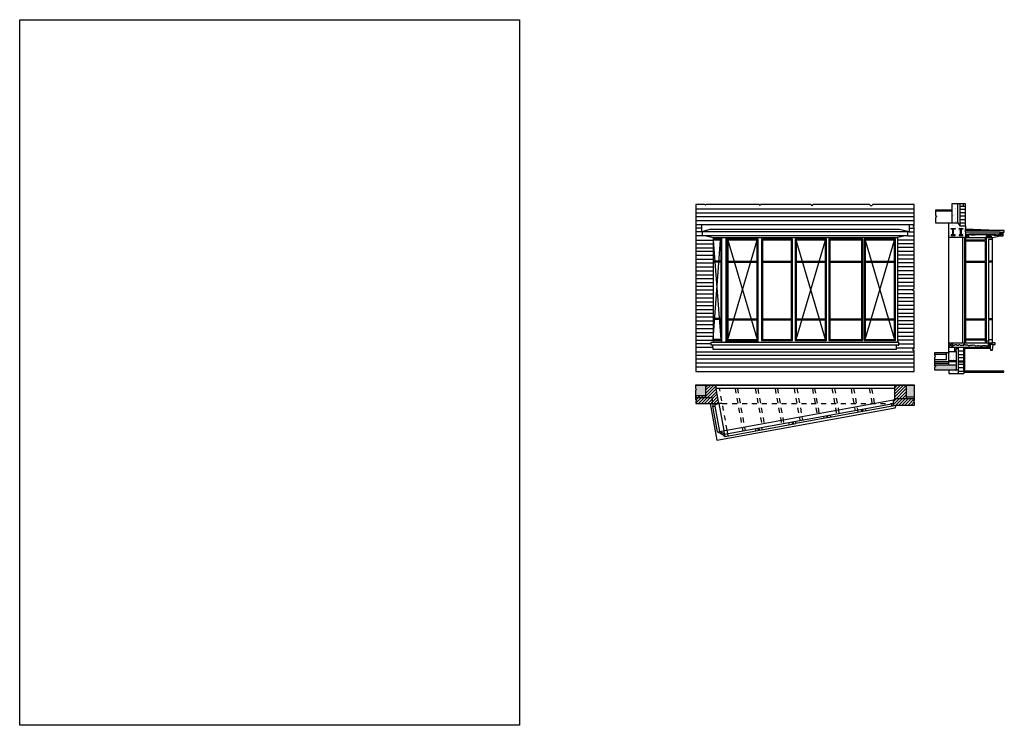
# Model space of a CAD drawing. Extents: x 25.1 to 45, y 5.7 to 28.9.
# Drawn here: x 25.1 to 45, y 14.6 to 28.9 of the extents above; entities that cross this region are included whole.
import ezdxf

# ---------------------------------------------------------------- set-up
doc = ezdxf.new("R2010")
doc.units = 0
doc.header["$MEASUREMENT"] = 0
doc.linetypes.add('ACAD_ISO03W100', pattern=[30, 12, -18])
for name, color, linetype in [('espessuras', 4, 'Continuous'), ('imagem_1_50', 7, 'Continuous'), ('interrompido', 6, 'Continuous'), ('linhasaux', 5, 'Continuous')]:
    doc.layers.add(name, color=color, linetype=linetype)
picture_1 = doc.add_image_def('image1.jpg', size_in_pixel=(829, 1170))
pattern_1 = [(37.5, (-6.520495, 3.4603), (-0.00333865, 0.10212166), [0, -0.08056, 0, -0.0901, 0, -0.086125]), (7.5, (-6.5205, 3.4603), (0.09379817, 0.14957374), [0, -0.04346, 0, -0.07261, 0, -0.027825]), (327.5, (-6.585685, 3.4603), (0.16504952, 0.00029993), [0, -0.0265, 0, -0.0954, 0, -0.12455]), (317.5, (-6.58569, 3.4603), (0.1593247, 0.0465168), [0, -0.01325, 0, -0.06254, 0, -0.07155])]

msp = doc.modelspace()

# ---------------------------------------------------------------- hatches: boundary and pattern name
at = {"layer": 'linhasaux', "lineweight": -3}
h = msp.add_hatch(dxfattribs=at)
h.set_pattern_fill('AR-SAND', color=5, scale=0.053)
h.set_pattern_definition(pattern_1)
h.paths.add_polyline_path([(43.935, 25.024), (43.935, 24.772), (44.053, 24.772), (44.053, 25.153), (43.935, 25.153)])
h = msp.add_hatch(dxfattribs=at)
h.set_pattern_fill('AR-SAND', color=5, scale=0.053)
h.set_pattern_definition(pattern_1)
h.paths.add_polyline_path([(43.935, 24.772), (43.864, 24.772), (43.864, 24.473), (44.212, 24.473), (44.212, 24.474), (44.212, 24.579), (44.212, 24.707), (44.098, 24.707), (44.053, 24.772)])
h.paths.add_polyline_path([(43.968, 24.643), (43.968, 24.523), (44, 24.523), (44, 24.512), (43.92, 24.512), (43.92, 24.523), (43.953, 24.523), (43.953, 24.643), (43.92, 24.643), (43.92, 24.654), (44, 24.654), (44, 24.643)], flags=16)
h.paths.add_polyline_path([(44.078, 24.654), (44.158, 24.654), (44.158, 24.643), (44.125, 24.643), (44.125, 24.523), (44.158, 24.523), (44.158, 24.512), (44.078, 24.512), (44.078, 24.523), (44.111, 24.523), (44.111, 24.643), (44.078, 24.643)], flags=16)
h.paths.add_polyline_path([(44.018, 21.979), (44.018, 22.168), (43.864, 22.168), (43.864, 22.14), (43.864, 21.979)])
h.paths.add_polyline_path([(43.873, 21.796), (43.873, 21.719), (44.064, 21.719), (44.064, 21.796)])
h = msp.add_hatch(color=5, dxfattribs=at)
h.dxf.hatch_style = 1
h.paths.add_polyline_path([(43.968, 24.643), (44, 24.643), (44, 24.654), (43.92, 24.654), (43.92, 24.643), (43.953, 24.643), (43.953, 24.523), (43.92, 24.523), (43.92, 24.512), (44, 24.512), (44, 24.523), (43.968, 24.523)])
h.paths.add_polyline_path([(44.158, 24.654), (44.078, 24.654), (44.078, 24.643), (44.111, 24.643), (44.111, 24.523), (44.078, 24.523), (44.078, 24.512), (44.158, 24.512), (44.158, 24.523), (44.125, 24.523), (44.125, 24.643), (44.158, 24.643)])
h = msp.add_hatch(color=5, dxfattribs=at)
h.dxf.hatch_style = 1
h.paths.add_polyline_path([(44.197, 22.234), (44.712, 22.234), (44.712, 22.254), (44.676, 22.254), (44.177, 22.254), (44.177, 21.978), (44.064, 21.978), (44.064, 21.958), (44.177, 21.958), (44.177, 21.792), (44.177, 21.749), (44.983, 21.749), (44.983, 21.772), (44.197, 21.772)])
h.paths.add_polyline_path([(44.018, 21.979), (43.864, 21.979), (43.864, 21.961), (43.864, 21.961), (44.018, 21.959)])
h = msp.add_hatch(dxfattribs=at)
h.set_pattern_fill('AR-SAND', color=5, scale=0.053)
h.set_pattern_definition(pattern_1)
h.paths.add_polyline_path([(44.018, 21.796), (44.018, 21.845), (44.018, 21.899), (43.583, 21.899), (43.583, 21.888), (43.606, 21.865), (43.584, 21.85), (43.584, 21.796), (43.873, 21.796)])
h.paths.add_polyline_path([(38.959, 21.276), (38.959, 21.489), (38.75, 21.489), (38.75, 21.416), (38.769, 21.397), (38.752, 21.379), (38.752, 21.276)])
h.paths.add_polyline_path([(43.015, 21.243), (43.176, 21.243), (43.176, 21.36), (43.163, 21.373), (43.176, 21.386), (43.176, 21.489), (43.015, 21.489)])
h = msp.add_hatch(dxfattribs=at)
h.set_pattern_fill('ANSI31', color=5, scale=0.35)
h.set_pattern_definition([(45, (-2.04723, 3.4603), (-0.03093592, 0.03093592), [])])
h.paths.add_polyline_path([(43.015, 21.489), (42.773, 21.489), (42.773, 21.209), (43.015, 21.209)])
h.paths.add_polyline_path([(43.157, 21.162), (43.176, 21.181), (43.176, 21.209), (42.773, 21.209), (42.773, 21.19), (42.75, 21.186), (42.75, 21.116), (42.705, 21.108), (42.713, 21.067), (42.806, 21.084), (43.176, 21.084), (43.176, 21.143)])
h.paths.add_polyline_path([(39.168, 21.421), (39.168, 21.489), (38.959, 21.489), (38.959, 21.276), (38.752, 21.276), (38.752, 21.238), (39.062, 21.238), (39.083, 21.238), (39.083, 21.116), (39.224, 21.116)])
h.paths.add_polyline_path([(39.083, 21.238), (39.062, 21.238), (38.752, 21.238), (38.752, 21.2), (38.773, 21.178), (38.754, 21.16), (38.754, 21.116), (39.083, 21.116)], flags=17)

# ---------------------------------------------------------------- linework, layer by layer
at = {"layer": 'espessuras', "color": 4, "lineweight": -3}
for p, q in [((43.935, 25.153), (43.935, 25.024)), ((43.935, 25.024), (43.935, 24.772)), ((43.603, 24.772), (43.864, 24.772)), ((44.053, 24.772), (44.098, 24.707)), ((44.098, 24.707), (44.212, 24.707)), ((44.212, 24.707), (44.212, 24.644)), ((44.212, 24.579), (44.212, 24.474)), ((44.212, 24.541), (44.279, 24.541)), ((44.279, 24.474), (44.279, 24.541)), ((44.637, 24.474), (44.637, 24.506)), ((44.637, 24.506), (44.726, 24.506)), ((44.726, 24.506), (44.726, 24.474)), ((44.91, 24.503), (44.91, 24.579)), ((44.91, 24.579), (44.969, 24.579)), ((44.91, 24.503), (44.969, 24.503)), ((44.969, 24.503), (44.969, 24.579)), ((44.212, 24.474), (44.754, 24.474)), ((44.753, 24.434), (44.676, 24.434)), ((43.864, 22.341), (44.754, 22.341)), ((43.864, 22.341), (43.864, 22.14)), ((43.951, 22.254), (43.951, 22.341)), ((44.676, 22.254), (44.676, 22.341)), ((44.712, 22.214), (44.712, 22.341)), ((44.768, 22.308), (44.712, 22.308)), ((44.753, 22.193), (44.768, 22.308)), ((44.807, 22.341), (44.754, 22.341)), ((44.768, 22.308), (44.807, 22.308)), ((44.807, 22.308), (44.807, 22.341)), ((43.864, 22.254), (44.676, 22.254)), ((43.864, 22.168), (44.018, 22.168)), ((44.018, 22.168), (44.018, 21.845)), ((44.712, 22.193), (44.753, 22.193)), ((43.864, 21.961), (43.583, 21.961)), ((43.583, 21.899), (44.018, 21.899)), ((43.584, 21.796), (43.873, 21.796)), ((43.873, 21.796), (44.064, 21.796)), ((44.018, 21.845), (44.018, 21.796)), ((43.176, 21.489), (38.75, 21.489)), ((38.959, 21.238), (38.959, 21.489)), ((39.168, 21.421), (39.168, 21.489)), ((39.224, 21.116), (39.168, 21.421)), ((42.773, 21.488), (42.773, 21.19)), ((43.015, 21.209), (43.015, 21.489)), ((38.752, 21.238), (39.062, 21.238)), ((39.062, 21.238), (39.083, 21.238)), ((39.101, 21.114), (39.101, 21.064)), ((39.148, 21.097), (39.224, 21.116)), ((39.195, 20.542), (42.75, 21.186)), ((42.705, 21.109), (42.713, 21.067)), ((43.176, 21.243), (43.015, 21.243)), ((39.101, 21.064), (39.148, 21.064)), ((39.148, 21.064), (39.148, 21.097)), ((42.026, 20.984), (42.034, 20.942)), ((42.099, 20.998), (42.107, 20.956)), ((42.103, 20.977), (42.127, 20.981)), ((42.123, 21.002), (42.131, 20.96)), ((42.181, 21.013), (42.189, 20.971)), ((42.806, 21.084), (43.176, 21.084)), ((40.633, 20.73), (40.641, 20.687)), ((40.694, 20.742), (40.702, 20.698)), ((40.698, 20.72), (40.724, 20.725)), ((40.72, 20.746), (40.728, 20.703)), ((40.769, 20.756), (40.777, 20.712)), ((41.354, 20.818), (41.346, 20.86)), ((41.399, 20.87), (41.407, 20.828)), ((41.404, 20.842), (41.423, 20.845)), ((41.423, 20.845), (41.418, 20.873)), ((41.471, 20.883), (41.479, 20.841)), ((39.321, 20.465), (39.194, 20.542)), ((39.338, 20.494), (39.244, 20.551)), ((39.346, 20.45), (39.325, 20.566)), ((39.403, 20.506), (39.39, 20.578)), ((39.958, 20.607), (39.966, 20.563)), ((40.007, 20.616), (40.015, 20.572)), ((40.011, 20.594), (40.036, 20.599)), ((40.032, 20.62), (40.04, 20.577)), ((40.086, 20.63), (40.094, 20.587))]:
    msp.add_line(p, q, dxfattribs=at)
at = {"layer": 'interrompido', "color": 6, "linetype": 'ACAD_ISO03W100', "lineweight": -3, "ltscale": 0.0001}
for p, q in [((39.39, 20.578), (39.235, 21.421)), ((39.55, 21.42), (39.707, 20.561)), ((39.597, 21.42), (39.752, 20.569)), ((39.958, 21.419), (40.102, 20.633)), ((40.008, 21.419), (40.149, 20.642)), ((40.357, 21.419), (40.488, 20.703)), ((40.405, 21.42), (40.534, 20.712)), ((40.742, 21.42), (40.86, 20.771)), ((40.798, 21.421), (40.915, 20.781)), ((41.114, 21.418), (41.22, 20.837)), ((41.156, 21.42), (41.261, 20.844)), ((41.508, 21.42), (41.601, 20.906)), ((41.56, 21.42), (41.651, 20.916)), ((41.894, 21.418), (41.975, 20.974)), ((41.947, 21.42), (42.027, 20.984)), ((42.263, 21.421), (42.332, 21.04)), ((42.311, 21.418), (42.379, 21.048)), ((39.291, 21.116), (39.224, 21.116)), ((39.291, 21.116), (42.75, 21.116))]:
    msp.add_line(p, q, dxfattribs=at)
at = {"layer": 'linhasaux', "color": 5, "lineweight": -3}
for p, q in [((38.755, 25.138), (38.755, 21.764)), ((38.937, 25.138), (38.755, 25.138)), ((38.937, 25.138), (38.951, 25.126)), ((38.951, 25.126), (38.962, 25.138)), ((40.036, 25.138), (38.962, 25.138)), ((40.036, 25.138), (40.051, 25.118)), ((40.051, 25.118), (40.065, 25.138)), ((41.082, 25.138), (40.065, 25.138)), ((41.082, 25.138), (41.107, 25.114)), ((41.107, 25.114), (41.127, 25.138)), ((42.269, 25.138), (41.127, 25.138)), ((42.269, 25.138), (42.302, 25.105)), ((42.302, 25.105), (42.332, 25.138)), ((43.169, 25.138), (42.332, 25.138)), ((43.169, 24.713), (43.169, 25.138)), ((44.212, 25.153), (43.935, 25.153)), ((44.053, 24.772), (44.053, 25.153)), ((44.098, 25.151), (44.098, 24.707)), ((44.098, 25.103), (44.212, 25.103)), ((44.161, 25.153), (44.161, 25.103)), ((44.212, 24.707), (44.212, 25.153)), ((38.754, 24.894), (43.169, 24.894)), ((43.169, 25.045), (38.755, 25.045)), ((38.755, 24.968), (43.169, 24.968)), ((43.935, 25.024), (43.603, 25.024)), ((43.603, 25.024), (43.603, 24.924)), ((43.935, 25.004), (43.603, 25.004)), ((43.603, 24.924), (43.627, 24.9)), ((43.627, 24.9), (43.603, 24.876)), ((44.098, 25.043), (44.212, 25.043)), ((44.098, 24.978), (44.212, 24.978)), ((44.098, 24.908), (44.212, 24.908)), ((38.754, 24.817), (43.169, 24.817)), ((38.758, 24.733), (38.879, 24.733)), ((38.879, 24.734), (43.069, 24.734)), ((38.879, 24.586), (38.879, 24.734)), ((43.069, 24.734), (43.069, 24.586)), ((43.069, 24.734), (43.169, 24.734)), ((43.169, 24.713), (43.146, 24.702)), ((43.146, 24.702), (43.169, 24.685)), ((43.603, 24.876), (43.603, 24.772)), ((43.864, 24.772), (43.864, 22.341)), ((43.864, 24.772), (43.935, 24.772)), ((43.935, 24.772), (44.053, 24.772)), ((44.098, 24.837), (44.212, 24.837)), ((44.098, 24.772), (44.212, 24.772)), ((38.879, 24.66), (38.755, 24.66)), ((38.879, 24.586), (38.755, 24.586)), ((38.894, 24.503), (38.755, 24.503)), ((39.04, 24.637), (38.879, 24.586)), ((43.069, 24.586), (38.879, 24.586)), ((38.894, 24.503), (38.894, 24.586)), ((43.044, 24.503), (38.894, 24.503)), ((38.965, 24.503), (39.107, 24.472)), ((42.865, 24.637), (39.04, 24.637)), ((42.997, 24.503), (42.837, 24.472)), ((43.069, 24.586), (42.865, 24.637)), ((43.044, 24.503), (43.044, 24.586)), ((43.044, 24.503), (43.169, 24.503)), ((43.069, 24.66), (43.169, 24.66)), ((43.069, 24.586), (43.169, 24.586)), ((43.169, 23.436), (43.169, 24.685)), ((43.92, 24.523), (43.92, 24.512)), ((43.953, 24.523), (43.92, 24.523)), ((43.92, 24.512), (44, 24.512)), ((43.953, 24.523), (43.953, 24.643)), ((43.968, 24.523), (43.968, 24.643)), ((44, 24.523), (43.968, 24.523)), ((44, 24.512), (44, 24.523)), ((44.078, 24.523), (44.078, 24.512)), ((44.111, 24.523), (44.078, 24.523)), ((44.078, 24.512), (44.158, 24.512)), ((44.111, 24.523), (44.111, 24.643)), ((44.125, 24.523), (44.125, 24.643)), ((44.158, 24.523), (44.125, 24.523)), ((44.158, 24.512), (44.158, 24.523)), ((44.212, 24.579), (44.212, 24.644)), ((44.212, 24.644), (44.994, 24.612)), ((44.994, 24.612), (44.212, 24.612)), ((44.91, 24.579), (44.212, 24.579)), ((44.279, 24.541), (44.212, 24.473)), ((44.212, 24.541), (44.279, 24.474)), ((44.91, 24.541), (44.279, 24.541)), ((44.28, 24.523), (44.3, 24.531)), ((44.3, 24.531), (44.315, 24.531)), ((44.315, 24.531), (44.324, 24.531)), ((44.324, 24.531), (44.327, 24.528)), ((44.327, 24.528), (44.347, 24.528)), ((44.347, 24.528), (44.36, 24.528)), ((44.36, 24.528), (44.369, 24.528)), ((44.369, 24.528), (44.377, 24.528)), ((44.377, 24.528), (44.387, 24.528)), ((44.387, 24.528), (44.406, 24.528)), ((44.406, 24.528), (44.414, 24.536)), ((44.414, 24.536), (44.419, 24.531)), ((44.419, 24.531), (44.48, 24.531)), ((44.48, 24.531), (44.509, 24.531)), ((44.509, 24.531), (44.525, 24.531)), ((44.525, 24.531), (44.541, 24.531)), ((44.541, 24.531), (44.561, 24.531)), ((44.561, 24.531), (44.64, 24.531)), ((44.637, 24.506), (44.726, 24.474)), ((44.726, 24.506), (44.637, 24.474)), ((44.64, 24.531), (44.667, 24.523)), ((44.667, 24.523), (44.677, 24.523)), ((44.677, 24.523), (44.702, 24.523)), ((44.702, 24.523), (44.713, 24.534)), ((44.713, 24.534), (44.726, 24.534)), ((44.726, 24.534), (44.749, 24.528)), ((44.749, 24.528), (44.77, 24.528)), ((44.754, 24.474), (44.91, 24.503)), ((44.77, 24.528), (44.779, 24.519)), ((44.779, 24.519), (44.812, 24.519)), ((44.812, 24.519), (44.831, 24.519)), ((44.831, 24.519), (44.857, 24.513)), ((44.857, 24.513), (44.878, 24.52)), ((44.878, 24.52), (44.895, 24.52)), ((44.895, 24.52), (44.908, 24.532)), ((44.91, 24.579), (44.969, 24.503)), ((44.91, 24.503), (44.969, 24.579)), ((44.969, 24.579), (44.994, 24.579)), ((44.994, 24.579), (44.994, 24.612)), ((38.755, 24.419), (39.107, 24.419)), ((38.755, 24.343), (39.107, 24.343)), ((39.107, 24.472), (39.107, 22.354)), ((39.107, 24.472), (42.837, 24.472)), ((39.278, 24.437), (39.107, 24.437)), ((39.259, 24.419), (39.107, 24.419)), ((39.107, 24.419), (39.259, 22.409)), ((39.107, 22.409), (39.255, 24.419)), ((39.259, 24.419), (39.259, 23.994)), ((39.278, 24.472), (39.278, 22.354)), ((39.366, 24.472), (39.366, 22.354)), ((39.386, 24.437), (39.386, 22.386)), ((40.017, 24.437), (39.386, 24.437)), ((39.406, 22.406), (39.997, 24.417)), ((39.406, 24.417), (39.997, 22.406)), ((39.997, 24.417), (39.406, 24.417)), ((39.406, 24.417), (39.406, 23.995)), ((39.997, 23.995), (39.997, 24.417)), ((40.017, 22.386), (40.017, 24.437)), ((40.083, 24.437), (40.083, 22.386)), ((40.713, 24.437), (40.083, 24.437)), ((40.693, 24.417), (40.103, 24.417)), ((40.103, 24.417), (40.103, 23.995)), ((40.693, 23.995), (40.693, 24.417)), ((40.713, 22.386), (40.713, 24.437)), ((40.767, 24.437), (40.767, 22.386)), ((41.397, 24.437), (40.767, 24.437)), ((41.377, 22.406), (40.787, 24.417)), ((40.787, 22.406), (41.377, 24.417)), ((41.377, 24.417), (40.787, 24.417)), ((40.787, 24.417), (40.787, 23.995)), ((41.377, 23.995), (41.377, 24.417)), ((41.397, 22.386), (41.397, 24.437)), ((41.445, 24.437), (41.445, 22.386)), ((42.134, 24.437), (41.445, 24.437)), ((42.114, 24.417), (41.465, 24.417)), ((41.465, 24.417), (41.465, 23.995)), ((42.114, 23.995), (42.114, 24.417)), ((42.134, 22.386), (42.134, 24.437)), ((42.793, 24.437), (42.163, 24.437)), ((42.163, 24.437), (42.163, 22.386)), ((42.183, 24.417), (42.773, 22.406)), ((42.183, 22.406), (42.773, 24.417)), ((42.773, 24.417), (42.183, 24.417)), ((42.183, 24.417), (42.183, 23.995)), ((42.773, 23.995), (42.773, 24.417)), ((42.793, 22.386), (42.793, 24.437)), ((42.837, 24.472), (42.837, 22.354)), ((43.169, 24.419), (42.837, 24.419)), ((43.169, 24.347), (42.837, 24.347)), ((44.212, 24.473), (43.864, 24.473)), ((44.146, 24.473), (44.146, 22.343)), ((44.192, 24.474), (44.192, 22.341)), ((44.212, 24.474), (44.212, 23.992)), ((44.212, 24.422), (44.61, 24.422)), ((44.212, 24.402), (44.61, 24.402)), ((44.61, 24.474), (44.61, 24.422)), ((44.61, 24.402), (44.61, 23.992)), ((44.63, 24.474), (44.63, 22.341)), ((44.676, 24.434), (44.676, 23.992)), ((44.754, 22.341), (44.754, 24.474)), ((38.755, 24.266), (39.107, 24.266)), ((38.755, 24.194), (39.107, 24.194)), ((38.755, 24.115), (39.107, 24.115)), ((43.169, 24.268), (42.837, 24.268)), ((43.169, 24.19), (42.837, 24.19)), ((43.169, 24.114), (42.837, 24.114)), ((38.755, 24.034), (39.107, 24.034)), ((38.755, 23.958), (39.107, 23.958)), ((39.259, 23.994), (39.107, 23.994)), ((39.259, 23.994), (39.107, 23.994)), ((39.259, 23.974), (39.107, 23.974)), ((39.259, 23.974), (39.259, 22.833)), ((39.406, 23.995), (39.997, 23.995)), ((39.406, 23.975), (39.997, 23.975)), ((39.406, 23.975), (39.406, 22.83)), ((39.997, 22.83), (39.997, 23.975)), ((40.103, 23.995), (40.693, 23.995)), ((40.103, 23.975), (40.693, 23.975)), ((40.103, 23.975), (40.103, 22.83)), ((40.693, 22.83), (40.693, 23.975)), ((40.787, 23.995), (41.377, 23.995)), ((40.787, 23.975), (41.377, 23.975)), ((40.787, 23.975), (40.787, 22.83)), ((41.377, 22.83), (41.377, 23.975)), ((41.465, 23.995), (42.114, 23.995)), ((41.465, 23.975), (42.114, 23.975)), ((41.465, 23.975), (41.465, 22.83)), ((42.114, 22.83), (42.114, 23.975)), ((42.183, 23.995), (42.773, 23.995)), ((42.183, 23.975), (42.773, 23.975)), ((42.183, 23.975), (42.183, 22.83)), ((42.773, 22.83), (42.773, 23.975)), ((43.169, 24.037), (42.837, 24.037)), ((43.169, 23.958), (42.837, 23.958)), ((44.212, 23.992), (44.61, 23.992)), ((44.212, 23.972), (44.61, 23.972)), ((44.212, 23.972), (44.212, 22.829)), ((44.61, 23.972), (44.61, 22.829)), ((44.753, 23.992), (44.676, 23.992)), ((44.753, 23.972), (44.676, 23.972)), ((44.676, 23.972), (44.676, 22.829)), ((38.755, 23.876), (39.107, 23.876)), ((38.755, 23.799), (39.107, 23.799)), ((38.755, 23.718), (39.107, 23.718)), ((43.169, 23.877), (42.837, 23.877)), ((43.169, 23.797), (42.837, 23.797)), ((43.169, 23.717), (42.837, 23.717)), ((38.755, 23.644), (39.107, 23.644)), ((38.755, 23.565), (39.107, 23.565)), ((43.169, 23.645), (42.837, 23.645)), ((43.169, 23.565), (42.837, 23.565)), ((38.755, 23.491), (39.107, 23.491)), ((38.755, 23.414), (39.107, 23.414)), ((38.755, 23.335), (39.107, 23.335)), ((43.169, 23.489), (42.837, 23.489)), ((43.132, 23.414), (42.837, 23.414)), ((43.169, 23.334), (42.837, 23.334)), ((43.169, 23.436), (43.13, 23.413)), ((43.13, 23.413), (43.169, 23.395)), ((43.169, 22.221), (43.169, 23.395)), ((38.755, 23.255), (39.107, 23.255)), ((38.755, 23.174), (39.107, 23.174)), ((43.169, 23.254), (42.837, 23.254)), ((43.169, 23.176), (42.837, 23.176)), ((38.755, 23.097), (39.107, 23.097)), ((38.755, 23.015), (39.107, 23.015)), ((38.755, 22.94), (39.107, 22.94)), ((43.169, 23.097), (42.837, 23.097)), ((43.169, 23.016), (42.837, 23.016)), ((43.169, 22.938), (42.837, 22.938)), ((38.755, 22.868), (39.107, 22.868)), ((38.755, 22.79), (39.107, 22.79)), ((38.755, 22.71), (39.107, 22.71)), ((39.259, 22.833), (39.107, 22.833)), ((39.259, 22.813), (39.107, 22.813)), ((39.259, 22.813), (39.259, 22.409)), ((39.406, 22.83), (39.997, 22.83)), ((39.406, 22.81), (39.997, 22.81)), ((39.406, 22.81), (39.406, 22.406)), ((39.997, 22.406), (39.997, 22.81)), ((40.103, 22.83), (40.693, 22.83)), ((40.103, 22.81), (40.693, 22.81)), ((40.103, 22.81), (40.103, 22.406)), ((40.693, 22.406), (40.693, 22.81)), ((40.787, 22.83), (41.377, 22.83)), ((40.787, 22.81), (41.377, 22.81)), ((40.787, 22.81), (40.787, 22.406)), ((41.377, 22.406), (41.377, 22.81)), ((41.465, 22.83), (42.114, 22.83)), ((41.465, 22.81), (42.114, 22.81)), ((41.465, 22.81), (41.465, 22.406)), ((42.114, 22.406), (42.114, 22.81)), ((42.183, 22.83), (42.773, 22.83)), ((42.183, 22.81), (42.773, 22.81)), ((42.183, 22.81), (42.183, 22.406)), ((42.773, 22.406), (42.773, 22.81)), ((43.169, 22.871), (42.837, 22.871)), ((43.169, 22.789), (42.837, 22.789)), ((43.169, 22.711), (42.837, 22.711)), ((44.212, 22.829), (44.61, 22.829)), ((44.212, 22.809), (44.61, 22.809)), ((44.212, 22.809), (44.212, 22.341)), ((44.61, 22.809), (44.61, 22.424)), ((44.753, 22.829), (44.676, 22.829)), ((44.753, 22.809), (44.676, 22.809)), ((44.676, 22.809), (44.676, 22.341)), ((38.755, 22.633), (39.107, 22.633)), ((38.755, 22.55), (39.107, 22.55)), ((43.169, 22.63), (42.837, 22.63)), ((43.169, 22.553), (42.837, 22.553)), ((38.755, 22.475), (39.107, 22.475)), ((38.755, 22.395), (39.107, 22.395)), ((39.068, 22.325), (38.755, 22.325)), ((39.068, 22.296), (39.068, 22.354)), ((39.068, 22.354), (39.107, 22.354)), ((39.259, 22.409), (39.107, 22.409)), ((39.107, 22.386), (39.278, 22.386)), ((39.107, 22.354), (42.837, 22.354)), ((40.031, 22.354), (39.341, 22.354)), ((39.386, 22.386), (40.017, 22.386)), ((39.406, 22.406), (39.997, 22.406)), ((40.083, 22.386), (40.713, 22.386)), ((40.103, 22.406), (40.693, 22.406)), ((40.767, 22.386), (41.397, 22.386)), ((40.787, 22.406), (41.377, 22.406)), ((41.445, 22.386), (42.134, 22.386)), ((41.465, 22.406), (42.114, 22.406)), ((42.163, 22.386), (42.793, 22.386)), ((42.183, 22.406), (42.773, 22.406)), ((42.859, 22.354), (42.82, 22.354)), ((43.169, 22.473), (42.837, 22.473)), ((43.169, 22.396), (42.837, 22.396)), ((42.859, 22.296), (42.859, 22.354)), ((42.859, 22.325), (43.169, 22.325)), ((43.864, 22.341), (43.951, 22.254)), ((43.951, 22.341), (43.864, 22.254)), ((43.986, 22.297), (43.997, 22.308)), ((43.997, 22.308), (44.013, 22.308)), ((44.013, 22.308), (44.013, 22.308)), ((44.013, 22.308), (44.028, 22.308)), ((44.028, 22.308), (44.028, 22.297)), ((44.068, 22.297), (44.079, 22.308)), ((44.079, 22.308), (44.09, 22.308)), ((44.09, 22.308), (44.09, 22.308)), ((44.09, 22.308), (44.103, 22.295)), ((44.173, 22.283), (44.173, 22.312)), ((44.173, 22.312), (44.194, 22.312)), ((44.194, 22.312), (44.194, 22.312)), ((44.194, 22.312), (44.203, 22.303)), ((44.203, 22.303), (44.224, 22.303)), ((44.212, 22.424), (44.611, 22.424)), ((44.212, 22.404), (44.611, 22.404)), ((44.224, 22.303), (44.253, 22.303)), ((44.253, 22.303), (44.266, 22.29)), ((44.61, 22.404), (44.61, 22.341)), ((44.676, 22.376), (44.63, 22.376)), ((44.753, 22.404), (44.676, 22.404)), ((44.712, 22.254), (44.676, 22.341)), ((44.712, 22.341), (44.676, 22.254)), ((39.098, 22.246), (38.755, 22.246)), ((43.169, 22.153), (38.755, 22.153)), ((39.089, 22.296), (39.068, 22.296)), ((42.838, 22.296), (39.089, 22.296)), ((39.098, 22.246), (39.098, 22.296)), ((39.098, 22.246), (39.098, 22.216)), ((39.098, 22.216), (42.811, 22.216)), ((42.811, 22.24), (42.811, 22.296)), ((42.811, 22.24), (43.169, 22.24)), ((42.811, 22.216), (42.811, 22.24)), ((42.838, 22.296), (42.859, 22.296)), ((43.169, 22.221), (43.137, 22.206)), ((43.137, 22.206), (43.169, 22.181)), ((43.169, 21.764), (43.169, 22.181)), ((43.864, 22.14), (43.583, 22.14)), ((43.583, 22.14), (43.583, 22.091)), ((43.583, 22.115), (43.824, 22.115)), ((43.824, 22.006), (43.824, 22.14)), ((43.864, 22.14), (43.864, 21.899)), ((43.951, 22.297), (43.986, 22.297)), ((43.989, 22.256), (43.989, 22.168)), ((44.018, 22.168), (44.018, 22.226)), ((44.018, 22.226), (44.064, 22.226)), ((44.028, 22.297), (44.055, 22.297)), ((44.055, 22.297), (44.068, 22.297)), ((44.064, 22.254), (44.064, 21.719)), ((44.064, 22.177), (44.177, 22.177)), ((44.064, 22.104), (44.177, 22.104)), ((44.103, 22.295), (44.134, 22.295)), ((44.134, 22.295), (44.147, 22.295)), ((44.147, 22.295), (44.161, 22.295)), ((44.161, 22.295), (44.173, 22.283)), ((44.177, 21.978), (44.177, 22.254)), ((44.197, 22.234), (44.712, 22.234)), ((44.197, 21.772), (44.197, 22.234)), ((44.266, 22.29), (44.266, 22.29)), ((44.266, 22.29), (44.278, 22.29)), ((44.278, 22.29), (44.299, 22.29)), ((44.299, 22.29), (44.304, 22.295)), ((44.304, 22.295), (44.304, 22.295)), ((44.304, 22.295), (44.32, 22.295)), ((44.32, 22.295), (44.325, 22.295)), ((44.325, 22.295), (44.343, 22.295)), ((44.343, 22.295), (44.352, 22.295)), ((44.352, 22.295), (44.365, 22.3)), ((44.365, 22.3), (44.393, 22.293)), ((44.393, 22.293), (44.403, 22.283)), ((44.403, 22.283), (44.451, 22.289)), ((44.451, 22.289), (44.466, 22.291)), ((44.466, 22.291), (44.479, 22.291)), ((44.479, 22.291), (44.505, 22.281)), ((44.505, 22.281), (44.523, 22.281)), ((44.523, 22.281), (44.548, 22.281)), ((44.548, 22.281), (44.558, 22.29)), ((44.558, 22.29), (44.568, 22.29)), ((44.568, 22.29), (44.573, 22.285)), ((44.573, 22.285), (44.593, 22.285)), ((44.593, 22.285), (44.605, 22.285)), ((44.605, 22.285), (44.622, 22.285)), ((44.622, 22.285), (44.632, 22.285)), ((44.632, 22.285), (44.64, 22.277)), ((44.64, 22.277), (44.645, 22.277)), ((44.645, 22.277), (44.656, 22.281)), ((44.656, 22.281), (44.665, 22.281)), ((44.665, 22.281), (44.676, 22.281)), ((44.676, 22.254), (44.712, 22.254)), ((44.712, 22.214), (44.712, 22.193)), ((43.169, 22.088), (38.755, 22.088)), ((43.169, 22.009), (38.755, 22.009)), ((43.169, 21.929), (38.755, 21.929)), ((43.582, 21.929), (43.864, 21.929)), ((43.583, 22.091), (43.605, 22.069)), ((43.605, 22.069), (43.583, 22.048)), ((43.583, 22.048), (43.583, 21.888)), ((43.583, 22.006), (43.824, 22.006)), ((44.017, 21.979), (43.864, 21.979)), ((44.017, 21.959), (43.864, 21.959)), ((44.064, 22.042), (44.177, 22.042)), ((44.064, 21.978), (44.177, 21.978)), ((44.064, 21.958), (44.177, 21.958)), ((44.064, 21.913), (44.177, 21.913)), ((44.177, 21.792), (44.177, 21.958)), ((43.169, 21.849), (38.755, 21.849)), ((38.755, 21.764), (43.169, 21.764)), ((43.583, 21.888), (43.606, 21.865)), ((43.606, 21.865), (43.584, 21.85)), ((43.584, 21.85), (43.584, 21.796)), ((43.873, 21.796), (43.873, 21.719)), ((43.873, 21.719), (44.177, 21.719)), ((44.064, 21.842), (44.177, 21.842)), ((44.064, 21.771), (44.177, 21.771)), ((44.177, 21.792), (44.177, 21.719)), ((44.177, 21.749), (44.983, 21.749)), ((44.983, 21.772), (44.197, 21.772)), ((44.983, 21.749), (44.983, 21.772)), ((38.75, 21.489), (43.176, 21.489)), ((38.75, 21.489), (38.75, 21.416)), ((38.75, 21.416), (38.769, 21.397)), ((38.769, 21.397), (38.752, 21.379)), ((38.752, 21.379), (38.752, 21.276)), ((42.773, 21.421), (39.168, 21.421)), ((43.163, 21.373), (43.176, 21.386)), ((43.176, 21.36), (43.163, 21.373)), ((43.176, 21.386), (43.176, 21.489)), ((43.176, 21.386), (43.176, 21.386)), ((43.176, 21.181), (43.176, 21.36)), ((38.752, 21.276), (38.959, 21.276)), ((38.752, 21.276), (38.752, 21.2)), ((38.752, 21.2), (38.773, 21.178)), ((38.773, 21.178), (38.754, 21.16)), ((38.754, 21.16), (38.754, 21.116)), ((38.754, 21.116), (39.224, 21.116)), ((39.044, 21.116), (39.178, 20.372)), ((39.083, 21.238), (39.083, 21.116)), ((39.224, 21.116), (39.325, 20.566)), ((39.338, 20.494), (42.75, 21.116)), ((42.773, 21.19), (42.75, 21.186)), ((42.75, 21.116), (42.75, 21.186)), ((43.177, 21.209), (42.773, 21.209)), ((43.157, 21.162), (43.176, 21.181)), ((43.176, 21.143), (43.157, 21.162)), ((43.176, 21.084), (43.176, 21.143)), ((39.194, 20.542), (39.101, 21.058)), ((39.244, 20.551), (39.148, 21.064)), ((39.178, 20.372), (42.787, 21.027)), ((41.425, 20.831), (42.807, 21.084)), ((42.787, 21.027), (42.806, 21.084)), ((39.346, 20.45), (40.777, 20.712)), ((40.772, 20.741), (40.777, 20.712)), ((41.407, 20.828), (40.777, 20.712)), ((41.423, 20.845), (41.425, 20.831)), ((39.321, 20.465), (39.346, 20.45)), ((39.411, 20.462), (39.403, 20.506))]:
    msp.add_line(p, q, dxfattribs=at)
for points in [[(43.953, 24.643), (43.92, 24.643), (43.92, 24.654), (44, 24.654), (44, 24.643), (43.968, 24.643)], [(44.111, 24.643), (44.078, 24.643), (44.078, 24.654), (44.158, 24.654), (44.158, 24.643), (44.125, 24.643)]]:
    msp.add_lwpolyline(points, dxfattribs=at)

# ---------------------------------------------------------------- referenced raster images: frames only (the image files are external)
at = {"layer": 'imagem_1_50', "lineweight": -3}
image = msp.add_image(picture_1, insert=(25.083, 14.607), size_in_units=(10.11, 14.269), dxfattribs=at)
image.dxf.flags = 7

doc.saveas('drawing.dxf')
